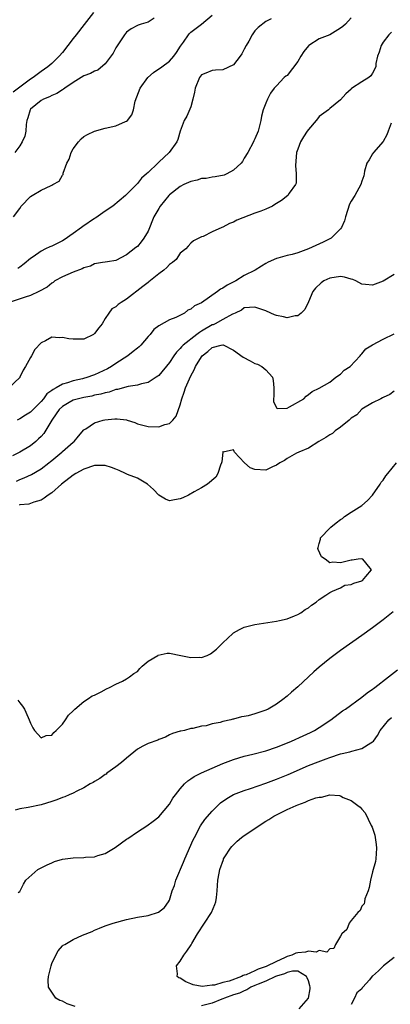
# Model space of a CAD drawing. Units: inches. Extents: x 2616000 to 2619000, y 1512000 to 1515000.
# Drawn here: x 2616475 to 2616544, y 1513712 to 1513896 of the extents above; entities that cross this region are included whole.
import ezdxf

# ---------------------------------------------------------------- set-up
doc = ezdxf.new("R2010")
doc.units = ezdxf.units.IN
doc.header["$MEASUREMENT"] = 0
doc.layers.add('LD26161512_2ft', color=254, linetype='Continuous')

msp = doc.modelspace()

# ---------------------------------------------------------------- linework, layer by layer
at = {"layer": 'LD26161512_2ft'}
for points, elevation in [([(2616537, 1513896.18), (2616535.92, 1513895), (2616535.44, 1513894.56), (2616535, 1513894.22), (2616532.99, 1513893.01), (2616531, 1513892.25), (2616529.1, 1513891), (2616529, 1513890.91), (2616528.13, 1513889.87), (2616527.55, 1513889), (2616527, 1513888.02), (2616525, 1513885.4), (2616524.74, 1513885.26), (2616524.44, 1513885), (2616523, 1513883.46), (2616522.6, 1513883), (2616521.9, 1513882.1), (2616521.35, 1513881), (2616521, 1513880.23), (2616520.53, 1513879), (2616520.23, 1513877.77), (2616520.11, 1513877), (2616519.62, 1513875), (2616519, 1513873.58), (2616518.79, 1513873.21), (2616518.7, 1513873), (2616517.67, 1513871), (2616517, 1513869.96), (2616516.67, 1513869.33), (2616516.4, 1513869), (2616515, 1513867.72), (2616513.74, 1513867), (2616513.23, 1513866.77), (2616511.57, 1513866.43), (2616511, 1513866.4), (2616509.84, 1513866.16), (2616509, 1513866.13), (2616508.17, 1513865.83), (2616507, 1513865.6), (2616505.7, 1513865), (2616505, 1513864.66), (2616503, 1513863.12), (2616502.88, 1513863), (2616501.27, 1513861), (2616501, 1513860.55), (2616500.11, 1513859), (2616499, 1513856.31), (2616498.19, 1513855), (2616497.7, 1513854.3), (2616497, 1513853.46), (2616496.73, 1513853.27), (2616495, 1513851.87), (2616493, 1513850.81), (2616491.44, 1513850.56), (2616491, 1513850.51), (2616490.48, 1513850.48), (2616489, 1513850.21), (2616488.22, 1513849.78), (2616487, 1513849.46), (2616486.71, 1513849.29), (2616485, 1513848.64), (2616483, 1513847.79), (2616481.6, 1513847), (2616481.26, 1513846.74), (2616481, 1513846.58), (2616480.15, 1513845.85), (2616478.56, 1513845), (2616477, 1513844.31), (2616476, 1513844), (2616473, 1513842.97)], 8322), ([(2616488.82, 1513897.18), (2616487.08, 1513894.92), (2616485.58, 1513893), (2616485, 1513892.31), (2616484.02, 1513891), (2616483, 1513889.7), (2616482.41, 1513889), (2616481, 1513887.64), (2616480.27, 1513887), (2616479, 1513886.17), (2616477.52, 1513885), (2616477, 1513884.68), (2616473.75, 1513882.25)], 8314), ([(2616473.87, 1513859), (2616475, 1513860.54), (2616475.29, 1513861), (2616477, 1513862.79), (2616477.3, 1513863), (2616479, 1513863.95), (2616480.86, 1513864.86), (2616481, 1513864.91), (2616481.2, 1513865), (2616482.37, 1513865.63), (2616483, 1513866.78), (2616483.1, 1513866.9), (2616483.15, 1513867.15), (2616483.84, 1513869), (2616484.24, 1513869.76), (2616484.6, 1513871), (2616485, 1513871.7), (2616485.98, 1513873), (2616486.47, 1513873.53), (2616487, 1513873.98), (2616487.65, 1513874.35), (2616489, 1513875.02), (2616491, 1513875.54), (2616493, 1513875.98), (2616494.77, 1513876.77), (2616495, 1513876.86), (2616495.14, 1513877), (2616495.96, 1513878.04), (2616496.25, 1513879), (2616496.62, 1513880.62), (2616497.55, 1513883), (2616498.98, 1513885.02), (2616500.03, 1513885.97), (2616501.58, 1513887), (2616503, 1513888.06), (2616503.8, 1513889), (2616504.3, 1513889.7), (2616505.1, 1513890.9), (2616505.65, 1513891.65), (2616506.57, 1513893), (2616506.75, 1513893.25), (2616507, 1513893.52), (2616508.99, 1513895), (2616511, 1513896.64)], 8318), ([(2616500.13, 1513896.13), (2616499, 1513895.36), (2616497.71, 1513895), (2616497.17, 1513894.83), (2616497, 1513894.75), (2616495.86, 1513894.14), (2616495, 1513893.49), (2616494.61, 1513893), (2616493, 1513890.54), (2616492.45, 1513889.55), (2616491, 1513887.6), (2616489.58, 1513886.42), (2616489, 1513886.23), (2616488.24, 1513885.76), (2616487, 1513885.35), (2616486.5, 1513885), (2616485, 1513884.07), (2616483.43, 1513883), (2616483.19, 1513882.81), (2616483, 1513882.71), (2616481.96, 1513882.04), (2616481, 1513881.64), (2616480.59, 1513881.41), (2616479.45, 1513881), (2616479, 1513880.73), (2616477, 1513879.08), (2616476.94, 1513879), (2616476.54, 1513877.46), (2616476.36, 1513877), (2616476.21, 1513876.21), (2616476.12, 1513875), (2616475.94, 1513874.06), (2616475.48, 1513873), (2616475, 1513872.24), (2616474.06, 1513871)], 8316), ([(2616522.01, 1513896.01), (2616521, 1513895.47), (2616519.62, 1513894.38), (2616519, 1513893.73), (2616518.47, 1513893), (2616517.84, 1513891.84), (2616517.35, 1513891), (2616517, 1513890.29), (2616516.53, 1513889.47), (2616516.21, 1513889), (2616515, 1513887.38), (2616513, 1513886.45), (2616511.59, 1513886.41), (2616511, 1513886.33), (2616509.8, 1513885.8), (2616509, 1513885.49), (2616508.63, 1513885), (2616507.83, 1513883), (2616507.71, 1513882.29), (2616507.4, 1513881), (2616507, 1513879.55), (2616506.23, 1513877.77), (2616505.73, 1513877), (2616505.02, 1513874.98), (2616504.57, 1513873.43), (2616504.39, 1513873), (2616502.95, 1513871), (2616501, 1513869.18), (2616500.84, 1513869), (2616499, 1513867.27), (2616498.74, 1513867), (2616497.8, 1513866.2), (2616497, 1513865.24), (2616494.79, 1513863), (2616492.43, 1513861), (2616491, 1513860.06), (2616489.21, 1513858.79), (2616489, 1513858.67), (2616486.81, 1513857.19), (2616486.56, 1513857), (2616485, 1513855.87), (2616483.31, 1513854.69), (2616483, 1513854.5), (2616482.01, 1513853.99), (2616481, 1513853.52), (2616480.63, 1513853.37), (2616479.84, 1513853), (2616479, 1513852.59), (2616477.51, 1513851.51), (2616477, 1513851.17), (2616475.82, 1513850.18), (2616475, 1513849.57), (2616474.66, 1513849.34)], 8320), ([(2616544.5, 1513893.5), (2616544.04, 1513893), (2616543, 1513891.65), (2616542.58, 1513891), (2616542.25, 1513889.75), (2616541.91, 1513889), (2616541.63, 1513887.63), (2616541.61, 1513887), (2616541, 1513885.85), (2616540.69, 1513885.31), (2616540.31, 1513885), (2616539, 1513884.22), (2616537.06, 1513882.94), (2616537, 1513882.87), (2616536, 1513882), (2616535, 1513880.84), (2616533, 1513879.22), (2616532.75, 1513879), (2616531, 1513877.73), (2616530.68, 1513877.32), (2616530.46, 1513877), (2616529, 1513875.32), (2616528.77, 1513875), (2616528.09, 1513873.91), (2616527.54, 1513873), (2616527, 1513871.6), (2616526.79, 1513871), (2616526.55, 1513868.55), (2616526.7, 1513867), (2616526.7, 1513865.3), (2616526.58, 1513865), (2616525.38, 1513863.38), (2616525.14, 1513863), (2616523.96, 1513862.04), (2616523, 1513861.45), (2616522.74, 1513861.26), (2616522.27, 1513861), (2616521, 1513860.42), (2616520.07, 1513860.07), (2616519, 1513859.65), (2616515.62, 1513858.38), (2616515, 1513858), (2616514.24, 1513857.76), (2616513, 1513857.06), (2616512.8, 1513857), (2616511, 1513856.16), (2616509.33, 1513855.33), (2616509, 1513855.24), (2616507.52, 1513854.48), (2616507, 1513854.09), (2616506.52, 1513853.48), (2616506.08, 1513853), (2616505, 1513852.2), (2616504.24, 1513851), (2616503.58, 1513850.42), (2616503, 1513850.08), (2616502.51, 1513849.49), (2616501.95, 1513849), (2616501, 1513848.32), (2616499.17, 1513846.83), (2616499, 1513846.71), (2616498.05, 1513845.94), (2616495, 1513843.59), (2616493.97, 1513843), (2616493.41, 1513842.59), (2616493, 1513842.15), (2616492.24, 1513841.76), (2616491.64, 1513841), (2616491, 1513839.97), (2616490.43, 1513839), (2616489.79, 1513838.21), (2616489, 1513837.17), (2616488.78, 1513837), (2616487, 1513836.1), (2616486.13, 1513836.13), (2616485, 1513836.1), (2616484.21, 1513836.21), (2616483, 1513836.44), (2616482.38, 1513836.38), (2616481, 1513836.47), (2616479.8, 1513835.8), (2616479, 1513835.46), (2616477.83, 1513834.17), (2616477.2, 1513833), (2616477, 1513832.67), (2616476.06, 1513831), (2616475.64, 1513830.36), (2616475.03, 1513829), (2616475, 1513828.96), (2616472.98, 1513827)], 8324), ([(2616544.48, 1513876.48), (2616543.89, 1513875), (2616543.68, 1513874.32), (2616542.95, 1513873.05), (2616541.15, 1513871), (2616541, 1513870.77), (2616540.35, 1513869.65), (2616539.89, 1513869), (2616539.5, 1513867.5), (2616539.42, 1513867), (2616539.34, 1513866.66), (2616539, 1513865.66), (2616538.81, 1513865), (2616537.7, 1513863), (2616537, 1513861.93), (2616536.67, 1513861.33), (2616535.92, 1513859), (2616535.76, 1513858.24), (2616535.16, 1513857), (2616535, 1513856.77), (2616533.26, 1513855), (2616531.77, 1513854.23), (2616530.36, 1513853.64), (2616528.99, 1513852.99), (2616527, 1513852.24), (2616525.95, 1513851.95), (2616525, 1513851.74), (2616523.27, 1513851.27), (2616523, 1513851.22), (2616521.46, 1513850.54), (2616521, 1513850.26), (2616520.22, 1513849.78), (2616519.04, 1513849), (2616517, 1513847.99), (2616515.41, 1513847), (2616513.77, 1513846.23), (2616513, 1513845.65), (2616512.54, 1513845.46), (2616511.96, 1513845), (2616509, 1513842.92), (2616507.66, 1513842.34), (2616507, 1513841.7), (2616506.47, 1513841.53), (2616505.8, 1513841), (2616504.19, 1513840.19), (2616503, 1513839.74), (2616501, 1513838.63), (2616500.08, 1513837.92), (2616499.37, 1513837), (2616499, 1513836.6), (2616497.66, 1513835), (2616497.31, 1513834.69), (2616497, 1513834.46), (2616496.21, 1513833.79), (2616495.21, 1513833), (2616493, 1513831.57), (2616492.16, 1513831), (2616491.42, 1513830.58), (2616489, 1513829.46), (2616488.64, 1513829.36), (2616487.73, 1513829), (2616486.72, 1513828.72), (2616485, 1513828.35), (2616483.95, 1513827.95), (2616483, 1513827.71), (2616481.82, 1513827), (2616481.26, 1513826.74), (2616481, 1513826.5), (2616480.1, 1513825.9), (2616479.42, 1513825), (2616479, 1513824.5), (2616477.51, 1513823), (2616477, 1513822.46), (2616476.08, 1513821.92), (2616475, 1513821.23), (2616474.54, 1513821)], 8326), ([(2616545, 1513848.2), (2616543, 1513846.93), (2616541, 1513846.2), (2616539.69, 1513846.31), (2616539, 1513846.38), (2616537.87, 1513847), (2616537.29, 1513847.29), (2616537, 1513847.35), (2616535.73, 1513847.73), (2616535, 1513847.86), (2616533, 1513847.55), (2616531.88, 1513847), (2616531.38, 1513846.62), (2616530.34, 1513845.66), (2616529.8, 1513845), (2616529, 1513843.1), (2616528.32, 1513841.68), (2616527.63, 1513841), (2616527, 1513840.5), (2616526.49, 1513840.49), (2616525, 1513840.13), (2616524.32, 1513840.32), (2616523, 1513840.54), (2616522.65, 1513840.65), (2616521.98, 1513841), (2616521, 1513841.39), (2616519, 1513842.12), (2616517.99, 1513842.01), (2616517, 1513841.95), (2616516.47, 1513841.53), (2616515.3, 1513841), (2616515, 1513840.84), (2616514.77, 1513840.77), (2616513, 1513839.78), (2616511.55, 1513839), (2616511.17, 1513838.83), (2616511, 1513838.78), (2616509, 1513837.6), (2616508.62, 1513837.38), (2616508.14, 1513837), (2616505.55, 1513835), (2616505.28, 1513834.72), (2616505, 1513834.38), (2616504.3, 1513833.7), (2616503.81, 1513833), (2616503, 1513831.77), (2616501, 1513829.33), (2616500.81, 1513829.19), (2616500.53, 1513829), (2616499, 1513828.04), (2616497.8, 1513827.8), (2616497, 1513827.55), (2616495.27, 1513827.27), (2616493.28, 1513826.72), (2616493, 1513826.69), (2616491.76, 1513826.24), (2616491, 1513826.11), (2616490.17, 1513825.83), (2616489, 1513825.63), (2616488.5, 1513825.5), (2616487, 1513825.25), (2616486.01, 1513825), (2616485, 1513824.7), (2616484.28, 1513824.28), (2616483, 1513823.57), (2616482.39, 1513823), (2616481.83, 1513822.17), (2616481, 1513821), (2616479.49, 1513818.51), (2616479, 1513817.96), (2616478.53, 1513817.47), (2616477.99, 1513817), (2616477, 1513816.18), (2616475, 1513815.03), (2616473.67, 1513814.34)], 8328), ([(2616474.41, 1513809.59), (2616475, 1513809.88), (2616475.82, 1513810.18), (2616477.18, 1513810.82), (2616479, 1513811.89), (2616480.46, 1513813), (2616480.76, 1513813.24), (2616481, 1513813.46), (2616482.9, 1513815), (2616483, 1513815.11), (2616485, 1513816.88), (2616485.17, 1513817), (2616485.99, 1513818.01), (2616487, 1513819.15), (2616487.37, 1513819.37), (2616489, 1513820.46), (2616490.59, 1513821), (2616490.93, 1513821.07), (2616492.79, 1513821.21), (2616493, 1513821.23), (2616493.24, 1513821.24), (2616495, 1513821.02), (2616495.11, 1513821), (2616496.52, 1513820.52), (2616497, 1513820.33), (2616498.04, 1513820.04), (2616499, 1513819.8), (2616501, 1513819.74), (2616502.17, 1513820.17), (2616503, 1513820.38), (2616503.64, 1513821), (2616504.26, 1513821.74), (2616505, 1513823.86), (2616505.3, 1513825), (2616505.78, 1513826.22), (2616506, 1513827), (2616506.74, 1513828.74), (2616507, 1513829.27), (2616507.61, 1513830.39), (2616507.87, 1513831), (2616509, 1513832.84), (2616509.12, 1513833), (2616510.16, 1513833.84), (2616511, 1513834.59), (2616512.69, 1513835), (2616513, 1513835.06), (2616513.05, 1513835.05), (2616515, 1513834.09), (2616516.78, 1513832.78), (2616518.1, 1513832.1), (2616519, 1513831.6), (2616519.47, 1513831.47), (2616520.28, 1513831), (2616521, 1513830.4), (2616522.3, 1513829), (2616522.42, 1513828.42), (2616522.54, 1513827), (2616522.54, 1513825.46), (2616522.46, 1513825), (2616522.45, 1513824.45), (2616523, 1513823.29), (2616523.16, 1513823.16), (2616525, 1513823.25), (2616525.45, 1513823.45), (2616528.15, 1513825), (2616528.56, 1513825.44), (2616529, 1513825.76), (2616529.67, 1513826.33), (2616531, 1513826.95), (2616533, 1513828.11), (2616534.09, 1513829), (2616535, 1513829.6), (2616535.69, 1513830.31), (2616536.81, 1513831), (2616538.69, 1513833), (2616538.79, 1513833.21), (2616539, 1513833.36), (2616539.7, 1513834.3), (2616541, 1513835.05), (2616543, 1513836.12), (2616545, 1513837.1)], 8330), ([(2616545, 1513826.43), (2616544.19, 1513825.81), (2616543, 1513825.23), (2616542.86, 1513825.14), (2616542.51, 1513825), (2616541, 1513824.23), (2616539, 1513823.06), (2616538.03, 1513821.97), (2616537, 1513821.37), (2616536.83, 1513821.17), (2616536.59, 1513821), (2616535, 1513819.7), (2616533.97, 1513819), (2616533.48, 1513818.52), (2616533, 1513818.26), (2616532.28, 1513817.72), (2616530.93, 1513817), (2616529, 1513815.78), (2616527.2, 1513815), (2616526.79, 1513814.79), (2616525, 1513813.83), (2616524.53, 1513813.47), (2616523.65, 1513813), (2616523, 1513812.55), (2616522.27, 1513812.27), (2616521, 1513811.63), (2616519, 1513811.74), (2616518.07, 1513812.07), (2616517.02, 1513813.02), (2616515.19, 1513815), (2616515.11, 1513815.11), (2616515, 1513815.44), (2616513.02, 1513815.02), (2616513, 1513815.16), (2616512.99, 1513815), (2616512.8, 1513813.2), (2616512.76, 1513813), (2616512.55, 1513812.55), (2616512.04, 1513811), (2616511.68, 1513810.32), (2616510.11, 1513809), (2616509, 1513808.35), (2616507.62, 1513807.62), (2616506.54, 1513807), (2616505.53, 1513806.46), (2616505, 1513806.27), (2616503.94, 1513806.07), (2616503, 1513805.92), (2616502.24, 1513806.24), (2616501, 1513806.96), (2616500.04, 1513808.04), (2616498.92, 1513809), (2616497, 1513810.12), (2616495.15, 1513810.85), (2616494.81, 1513811), (2616493.59, 1513811.59), (2616493, 1513811.84), (2616492.17, 1513812.17), (2616491, 1513812.52), (2616490.54, 1513812.54), (2616489, 1513812.5), (2616487, 1513811.84), (2616485.48, 1513811), (2616485, 1513810.68), (2616482.84, 1513809), (2616481, 1513807.41), (2616480.35, 1513807), (2616479.58, 1513806.42), (2616479, 1513806.06), (2616477.66, 1513805.66), (2616477, 1513805.4), (2616476.69, 1513805.31), (2616475, 1513805.14), (2616474.9, 1513805.1)], 8332), ([(2616474.67, 1513768.67), (2616475, 1513768.16), (2616475.53, 1513767.53), (2616475.88, 1513767), (2616476.59, 1513765.41), (2616476.79, 1513765), (2616477, 1513764.37), (2616477.46, 1513763.46), (2616477.76, 1513763), (2616479, 1513761.61), (2616479.94, 1513762.06), (2616481, 1513762.11), (2616481.38, 1513762.62), (2616481.82, 1513763), (2616483, 1513764.18), (2616483.57, 1513765), (2616484.13, 1513765.86), (2616485, 1513766.67), (2616485.28, 1513767), (2616487, 1513768.41), (2616487.86, 1513769), (2616488.56, 1513769.44), (2616489, 1513769.62), (2616490.21, 1513770.21), (2616491.25, 1513770.75), (2616491.77, 1513771), (2616493, 1513771.66), (2616494.24, 1513772.24), (2616495, 1513772.63), (2616495.54, 1513773), (2616496.34, 1513773.66), (2616497, 1513774.03), (2616497.44, 1513774.56), (2616497.92, 1513775), (2616499, 1513775.92), (2616500.82, 1513777), (2616500.92, 1513777.08), (2616502.58, 1513777.42), (2616503, 1513777.46), (2616505.16, 1513777), (2616506.71, 1513776.71), (2616507, 1513776.63), (2616508.7, 1513776.7), (2616509, 1513776.65), (2616510.06, 1513777), (2616510.7, 1513777.3), (2616511.82, 1513778.18), (2616513, 1513779.39), (2616514.87, 1513781.13), (2616515, 1513781.23), (2616516.11, 1513781.89), (2616517, 1513782.32), (2616519, 1513782.82), (2616523, 1513783.45), (2616523.56, 1513783.56), (2616525, 1513783.89), (2616526.39, 1513784.39), (2616527, 1513784.65), (2616527.59, 1513785), (2616528.4, 1513785.6), (2616529, 1513785.91), (2616529.56, 1513786.44), (2616530.46, 1513787), (2616531, 1513787.5), (2616532.27, 1513788.27), (2616533, 1513788.8), (2616533.5, 1513789), (2616535, 1513789.68), (2616535.83, 1513790.17), (2616537, 1513790.25), (2616537.48, 1513790.52), (2616539, 1513790.95), (2616539.09, 1513791), (2616539.74, 1513791.74), (2616540.81, 1513793), (2616539.7, 1513794.3), (2616539.16, 1513795), (2616539, 1513795.06), (2616538.3, 1513795), (2616537.19, 1513794.81), (2616537, 1513794.84), (2616535, 1513794.33), (2616533.56, 1513794.44), (2616533, 1513794.34), (2616532.12, 1513795), (2616531.47, 1513795.47), (2616530.79, 1513796.79), (2616530.76, 1513797), (2616530.82, 1513797.18), (2616531, 1513797.93), (2616531.27, 1513798.73), (2616531.27, 1513799), (2616533, 1513800.79), (2616533.17, 1513801), (2616534.19, 1513801.81), (2616535, 1513802.42), (2616535.36, 1513802.64), (2616535.76, 1513803), (2616537, 1513803.81), (2616539, 1513805.05), (2616540.02, 1513805.98), (2616541, 1513806.96), (2616542.4, 1513809), (2616542.6, 1513809.4), (2616543, 1513809.77), (2616543.44, 1513810.56), (2616543.83, 1513811), (2616545.45, 1513813)], 8334), ([(2616544.83, 1513785.17), (2616543, 1513783.7), (2616541, 1513782.18), (2616539, 1513780.74), (2616535, 1513777.96), (2616533, 1513776.47), (2616531, 1513774.84), (2616530.03, 1513773.97), (2616527, 1513771.16), (2616525.83, 1513770.17), (2616525, 1513769.41), (2616524.76, 1513769.24), (2616524.45, 1513769), (2616523, 1513767.91), (2616521.47, 1513767), (2616521, 1513766.77), (2616519, 1513766.09), (2616517.75, 1513765.75), (2616517, 1513765.59), (2616516.45, 1513765.55), (2616515, 1513765.12), (2616514.88, 1513765.12), (2616514.49, 1513765), (2616513, 1513764.69), (2616512.51, 1513764.51), (2616511, 1513764.25), (2616509.89, 1513763.89), (2616509, 1513763.79), (2616507.37, 1513763.37), (2616507, 1513763.35), (2616505.79, 1513763), (2616505.11, 1513762.89), (2616505, 1513762.85), (2616503.59, 1513762.41), (2616503, 1513762.16), (2616502.25, 1513761.75), (2616501, 1513761.31), (2616500.81, 1513761.19), (2616499, 1513760.59), (2616498.04, 1513760.04), (2616497, 1513759.48), (2616495, 1513757.85), (2616494.04, 1513757), (2616493, 1513756.2), (2616491.31, 1513755), (2616491.14, 1513754.86), (2616491, 1513754.78), (2616489.98, 1513754.02), (2616489, 1513753.49), (2616488.71, 1513753.29), (2616488.16, 1513753), (2616487, 1513752.27), (2616485.66, 1513751.66), (2616485, 1513751.3), (2616484.25, 1513751), (2616483.41, 1513750.59), (2616483, 1513750.48), (2616481.95, 1513750.05), (2616481, 1513749.72), (2616479, 1513749.11), (2616476.61, 1513748.61), (2616475, 1513748.34), (2616474.13, 1513748.13)], 8336), ([(2616474.7, 1513732.7), (2616475, 1513732.92), (2616475.71, 1513734.29), (2616476.13, 1513735), (2616478.41, 1513737), (2616480.12, 1513737.88), (2616481, 1513738.27), (2616481.52, 1513738.48), (2616483, 1513738.95), (2616485, 1513739.22), (2616487, 1513739.26), (2616487.29, 1513739.29), (2616489, 1513739.39), (2616489.61, 1513739.61), (2616491, 1513740.02), (2616492.87, 1513741.13), (2616495, 1513742.67), (2616495.21, 1513742.79), (2616497, 1513744.05), (2616498.8, 1513745.2), (2616499.95, 1513746.05), (2616501, 1513746.87), (2616503, 1513749.24), (2616503.65, 1513750.35), (2616504.12, 1513751), (2616505, 1513752.08), (2616505.8, 1513753), (2616506.42, 1513753.58), (2616507, 1513753.93), (2616507.62, 1513754.38), (2616509, 1513755.1), (2616511, 1513755.98), (2616513, 1513756.81), (2616515, 1513757.57), (2616517, 1513758.2), (2616518.59, 1513758.59), (2616521, 1513759.22), (2616523, 1513759.88), (2616524.44, 1513760.44), (2616525.81, 1513761), (2616528.01, 1513761.99), (2616529.37, 1513762.63), (2616530.13, 1513763), (2616531, 1513763.55), (2616533.19, 1513765), (2616535.36, 1513766.64), (2616535.9, 1513767), (2616539, 1513769.22), (2616539.98, 1513770.02), (2616541, 1513770.71), (2616541.16, 1513770.84), (2616541.39, 1513771), (2616543.96, 1513773), (2616545.65, 1513774.35)], 8338), ([(2616485.39, 1513711.39), (2616483.9, 1513711.9), (2616483, 1513712.38), (2616482.53, 1513712.53), (2616481.78, 1513713), (2616481, 1513714.07), (2616480.38, 1513715), (2616480.31, 1513716.31), (2616480.39, 1513717), (2616480.51, 1513717.49), (2616480.86, 1513719), (2616481, 1513719.42), (2616481.76, 1513721), (2616482.2, 1513721.8), (2616483, 1513722.75), (2616483.14, 1513722.86), (2616483.42, 1513723), (2616485, 1513723.94), (2616486.73, 1513724.73), (2616488.54, 1513725.46), (2616489, 1513725.69), (2616489.92, 1513726.08), (2616491, 1513726.47), (2616491.36, 1513726.64), (2616492.5, 1513727), (2616495, 1513727.66), (2616497, 1513728.09), (2616499, 1513728.43), (2616500.97, 1513729.03), (2616502.06, 1513729.94), (2616502.83, 1513731), (2616503, 1513731.31), (2616503.54, 1513733), (2616503.96, 1513734.04), (2616504.2, 1513735), (2616505.62, 1513738.38), (2616505.86, 1513739), (2616507.44, 1513742.56), (2616507.66, 1513743), (2616508.83, 1513745.17), (2616509.65, 1513746.35), (2616511, 1513747.93), (2616512.05, 1513749), (2616512.55, 1513749.45), (2616513.72, 1513750.28), (2616515, 1513751.01), (2616517, 1513751.79), (2616518.19, 1513752.18), (2616521, 1513753.16), (2616523, 1513753.89), (2616525.21, 1513754.78), (2616529, 1513756.42), (2616530.84, 1513757.16), (2616532.3, 1513757.7), (2616533, 1513757.96), (2616535, 1513758.6), (2616535.33, 1513758.67), (2616536.73, 1513759), (2616537.12, 1513759.12), (2616539, 1513759.6), (2616540.67, 1513760.67), (2616541, 1513760.85), (2616541.15, 1513761), (2616541.94, 1513762.06), (2616542.39, 1513763), (2616544.02, 1513765), (2616544.56, 1513765.44)], 8340), ([(2616545, 1513720.6), (2616543.01, 1513718.99), (2616543, 1513718.96), (2616542.08, 1513718.08), (2616541, 1513717.11), (2616540.92, 1513717.08), (2616540.39, 1513716.39), (2616539.16, 1513715), (2616539.07, 1513714.93), (2616539, 1513714.7), (2616538.03, 1513713.97), (2616537.63, 1513713), (2616537, 1513711.81)], 8342), ([(2616527.26, 1513711), (2616529, 1513713), (2616529.3, 1513714.7), (2616529.31, 1513715), (2616529.26, 1513715.26), (2616529, 1513716.18), (2616528.78, 1513716.78), (2616528.65, 1513717), (2616527, 1513718.02), (2616526.03, 1513718.03), (2616525, 1513717.78), (2616524.5, 1513717.5), (2616523, 1513717.08), (2616522.82, 1513717), (2616521, 1513716.12), (2616519.57, 1513715.57), (2616519, 1513715.31), (2616518.25, 1513715), (2616517.5, 1513714.5), (2616517, 1513714.37), (2616516.09, 1513713.91), (2616515, 1513713.59), (2616513.32, 1513713), (2616513, 1513712.85), (2616512.77, 1513712.77), (2616511, 1513712.04), (2616509, 1513711.56)], 8340)]:
    msp.add_lwpolyline(points, dxfattribs=dict(at, elevation=elevation))
at = {"layer": 'LD26161512_2ft', "elevation": 8342}
msp.add_lwpolyline([(2616513.39, 1513739.39), (2616514.41, 1513741), (2616514.67, 1513741.33), (2616515.69, 1513742.31), (2616516.5, 1513743), (2616517, 1513743.4), (2616521, 1513746.03), (2616521.61, 1513746.39), (2616522.53, 1513747), (2616523, 1513747.26), (2616525, 1513748.23), (2616526.7, 1513749), (2616527, 1513749.12), (2616528.41, 1513749.6), (2616529, 1513749.88), (2616530.39, 1513750.39), (2616531, 1513750.55), (2616531.44, 1513750.56), (2616533, 1513750.95), (2616534.82, 1513750.82), (2616535, 1513750.76), (2616535.52, 1513750.48), (2616537, 1513749.89), (2616538.22, 1513749), (2616538.68, 1513748.68), (2616539, 1513748.28), (2616539.61, 1513747.61), (2616540.74, 1513745.26), (2616540.93, 1513744.93), (2616541.41, 1513743.41), (2616541.68, 1513741.68), (2616541.71, 1513741), (2616541.58, 1513739), (2616541.51, 1513738.49), (2616541, 1513736.61), (2616540.59, 1513735), (2616540.37, 1513733.63), (2616540.14, 1513733), (2616539.55, 1513731.55), (2616539.45, 1513731), (2616539.4, 1513730.6), (2616539, 1513730.17), (2616538.65, 1513729.35), (2616538.26, 1513729), (2616537, 1513727.48), (2616536.62, 1513727), (2616536.2, 1513725.8), (2616535.27, 1513725), (2616535, 1513724.58), (2616534.07, 1513723), (2616533.77, 1513722.23), (2616533, 1513722.22), (2616532.41, 1513721.59), (2616531, 1513721.85), (2616530.43, 1513721.57), (2616529, 1513721.78), (2616528.42, 1513721.58), (2616527, 1513721.46), (2616526.65, 1513721.35), (2616525.86, 1513721), (2616525, 1513720.73), (2616524.49, 1513720.49), (2616523, 1513719.84), (2616521.11, 1513718.89), (2616519.6, 1513718.4), (2616519, 1513718.1), (2616517.35, 1513717.35), (2616517, 1513717.25), (2616516.79, 1513717.21), (2616516.47, 1513717), (2616514.17, 1513716.17), (2616513, 1513715.88), (2616511.42, 1513715.42), (2616511, 1513715.4), (2616509.15, 1513715.15), (2616507.45, 1513715.45), (2616507, 1513715.63), (2616506.05, 1513716.05), (2616505, 1513716.68), (2616504.77, 1513716.77), (2616504.47, 1513717), (2616504.5, 1513717.5), (2616504.35, 1513719), (2616505, 1513719.91), (2616505.67, 1513721), (2616506.27, 1513721.73), (2616507.06, 1513722.94), (2616507.2, 1513723.2), (2616508.27, 1513725), (2616509.53, 1513727), (2616510.84, 1513729), (2616511.51, 1513730.49), (2616511.67, 1513731), (2616511.8, 1513731.8), (2616511.95, 1513733), (2616511.96, 1513734.04), (2616512.06, 1513735), (2616512.3, 1513736.3), (2616512.4, 1513737), (2616513.1, 1513738.9), (2616513.14, 1513739)], close=True, dxfattribs=at)

doc.saveas('drawing.dxf')
